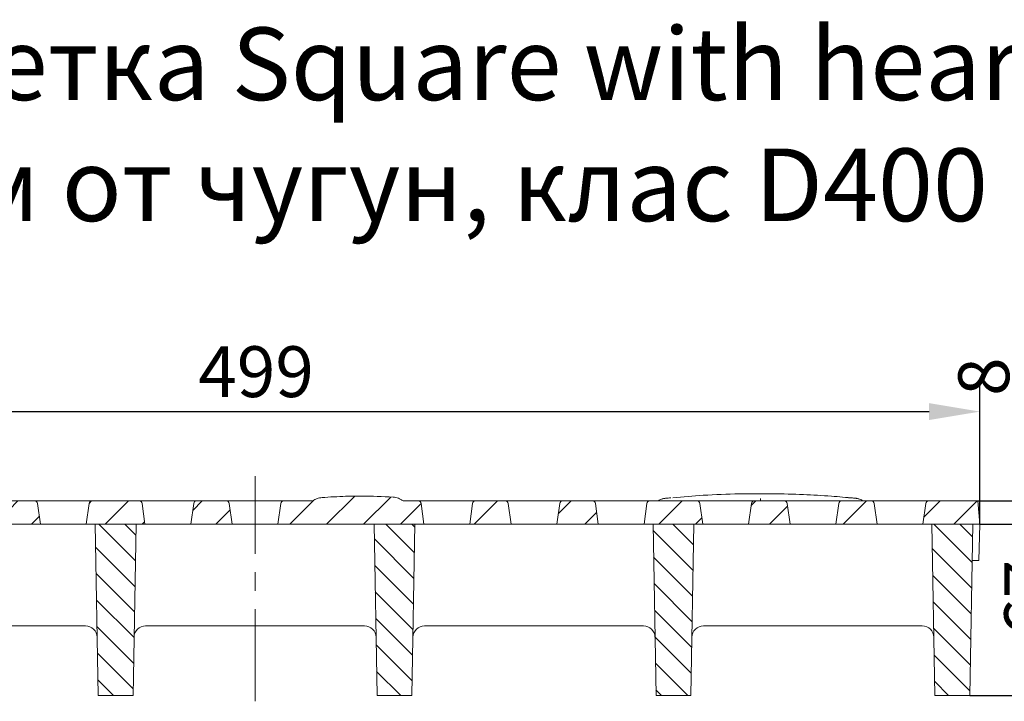
# Model space of a CAD drawing. Units: millimetres. Extents: x 99010 to 104005, y -1865 to 1699.
# Drawn here: x 103347 to 103686, y -398 to -163 of the extents above; entities that cross this region are included whole.
import ezdxf

# ---------------------------------------------------------------- set-up
doc = ezdxf.new("R2010")
doc.units = ezdxf.units.MM
doc.header["$LTSCALE"] = 2.5
doc.linetypes.add('CENTERX2', pattern=[20.32, 12.7, -2.54, 2.54, -2.54])
doc.layers.get('0').update_dxf_attribs({"color": 10})
doc.layers.get('Defpoints').update_dxf_attribs({"color": 10})
doc.layers.add('BEMASS', color=10, linetype='Continuous')
doc.layers.add('SICHTBAR', color=10, linetype='Continuous', lineweight=25)
doc.styles.add('Arial', font='arial.ttf')
doc.styles.add('BEMSTIL', font='isocp3.shx', dxfattribs={"width": 0.8})
doc.dimstyles.new('BEMASS$0', dxfattribs={"dimtxt": 3.5, "dimasz": 3.5, "dimexe": 1.4, "dimexo": 0, "dimgap": 2, "dimtad": 1, "dimtxsty": 'BEMSTIL', "dimcen": 3, "dimclrd": 256, "dimclre": 256, "dimclrt": 256, "dimadec": 0, "dimazin": 0, "dimtfac": 0.875, "dimtmove": 2, "dimatfit": 3, "dimfxl": 0, "dimtolj": 1, "dimlwd": 25, "dimlwe": 25, "dimarcsym": 0})
pattern_1 = [(45, (103064.6055, -979.308), (-6.35, 6.35), [])]
pattern_2 = [(135, (103064.6055, -979.308), (-4.49013, -4.49013), [])]

# ---------------------------------------------------------------- blocks, each defined once
blk = doc.blocks.new('*D142')
at = {"layer": 'BEMASS', "lineweight": 25, "transparency": 16777216}
for p, q in [((103676.93, -329.14), (103718.5, -329.14)), ((103708.5, -378.64), (103708.5, -346.64)), ((103674.13, -396.14), (103718.5, -396.14))]:
    blk.add_line(p, q, dxfattribs=at)
at = {"layer": 'BEMASS', "transparency": 16777216}
for points in [[(103705.59, -346.64), (103711.42, -346.64), (103708.5, -329.14)], [(103705.59, -378.64), (103711.42, -378.64), (103708.5, -396.14)]]:
    blk.add_solid(points, dxfattribs=at)
at = {"layer": 'Defpoints', "color": 0, "transparency": 16777216}
for p in [(103676.93, -329.14), (103708.5, -329.14), (103674.13, -396.14)]:
    blk.add_point(p, dxfattribs=at)
at = {"layer": 'BEMASS', "transparency": 16777216, "insert": (103686, -362.64), "char_height": 17.5, "attachment_point": 2, "rotation": 90, "style": 'BEMSTIL'}
blk.add_mtext('\\A1;67', dxfattribs=at)
blk = doc.blocks.new('*D143')
at = {"layer": 'BEMASS', "lineweight": 25, "transparency": 16777216}
for p, q in [((103178.63, -337.14), (103178.63, -288.37)), ((103677.63, -337.14), (103677.63, -288.37)), ((103196.13, -298.37), (103660.13, -298.37))]:
    blk.add_line(p, q, dxfattribs=at)
at = {"layer": 'BEMASS', "transparency": 16777216}
for points in [[(103196.13, -295.45), (103196.13, -301.28), (103178.63, -298.37)], [(103660.13, -295.45), (103660.13, -301.28), (103677.63, -298.37)]]:
    blk.add_solid(points, dxfattribs=at)
at = {"layer": 'Defpoints', "color": 0, "transparency": 16777216}
for p in [(103677.63, -298.37), (103178.63, -337.14), (103677.63, -337.14)]:
    blk.add_point(p, dxfattribs=at)
at = {"layer": 'BEMASS', "transparency": 16777216, "insert": (103428.49, -275.87), "char_height": 17.5, "attachment_point": 2, "style": 'BEMSTIL'}
blk.add_mtext('\\A1;499', dxfattribs=at)
blk = doc.blocks.new('*D144')
at = {"layer": 'BEMASS', "lineweight": 25, "transparency": 16777216}
for p, q in [((103692.69, -311.64), (103692.69, -278.54)), ((103676.93, -329.14), (103702.69, -329.14)), ((103692.69, -337.14), (103692.69, -329.14)), ((103677.63, -337.14), (103702.69, -337.14)), ((103692.69, -354.64), (103692.69, -372.14))]:
    blk.add_line(p, q, dxfattribs=at)
at = {"layer": 'BEMASS', "transparency": 16777216}
for points in [[(103689.77, -311.64), (103695.6, -311.64), (103692.69, -329.14)], [(103689.77, -354.64), (103695.6, -354.64), (103692.69, -337.14)]]:
    blk.add_solid(points, dxfattribs=at)
at = {"layer": 'Defpoints', "color": 0, "transparency": 16777216}
for p in [(103676.93, -329.14), (103692.69, -329.14), (103677.63, -337.14)]:
    blk.add_point(p, dxfattribs=at)
at = {"layer": 'BEMASS', "transparency": 16777216, "insert": (103670.19, -286.34), "char_height": 17.5, "attachment_point": 2, "rotation": 90, "style": 'BEMSTIL'}
blk.add_mtext('\\A1;8', dxfattribs=at)

msp = doc.modelspace()

# ---------------------------------------------------------------- hatches: boundary and pattern name
at = {"linetype": 'Continuous', "lineweight": 0}
h = msp.add_hatch(dxfattribs=at)
h.set_pattern_fill('DIN 201 GRAUGUSS', color=256, scale=2, style=0, pattern_type=2)
h.set_pattern_definition(pattern_1)
edge = h.paths.add_edge_path(flags=0)
edge.add_line((103486.254, -337.137), (103485.251, -329.998))
edge.add_arc((103484.261, -330.137), 1, 8, 90)
edge.add_line((103484.261, -329.137), (103479.08, -329.137))
edge.add_spline(control_points=[(103479.08, -329.137), (103478.683, -328.819), (103478.242, -328.551), (103477.778, -328.344), (103477.114, -328.047), (103476.383, -327.87), (103475.656, -327.829)], knot_values=[0.0044732, 0.0044732, 0.0044732, 0.0044732, 0.0059961, 0.0059961, 0.0059961, 0.0081849, 0.0081849, 0.0081849, 0.0081849], weights=[1, 1, 1, 1, 1, 1, 1], degree=3, periodic=0)
edge.add_spline(control_points=[(103475.656, -327.829), (103472.031, -327.623), (103466.584, -327.411), (103458.42, -327.528), (103453.891, -327.783), (103451.182, -327.97)], knot_values=[0, 0, 0, 0, 0.1675796, 0.2516947, 0.3771286, 0.3771286, 0.3771286, 0.3771286], weights=[1, 1, 1, 1, 1, 1], degree=3, periodic=0)
edge.add_spline(control_points=[(103451.182, -327.97), (103450.486, -328.018), (103449.789, -328.185), (103449.147, -328.46), (103448.727, -328.64), (103448.324, -328.868), (103447.954, -329.137)], knot_values=[0, 0, 0, 0, 0.0020928, 0.0020928, 0.0020928, 0.0034634, 0.0034634, 0.0034634, 0.0034634], weights=[1, 1, 1, 1, 1, 1, 1], degree=3, periodic=0)
edge.add_line((103447.954, -329.137), (103437.999, -329.137))
edge.add_arc((103437.999, -330.137), 1, 90, 172)
edge.add_line((103437.009, -329.998), (103436.006, -337.137))
edge.add_line((103436.006, -337.137), (103486.254, -337.137))
h = msp.add_hatch(dxfattribs=at)
h.set_pattern_fill('DIN 201 GRAUGUSS', color=256, scale=2, style=0, pattern_type=2)
h.set_pattern_definition(pattern_1)
edge = h.paths.add_edge_path(flags=0)
edge.add_line((103341.009, -329.998), (103340.006, -337.137))
edge.add_line((103340.006, -337.137), (103354.254, -337.137))
edge.add_line((103354.254, -337.137), (103353.251, -329.998))
edge.add_arc((103352.261, -330.137), 1, 8, 90)
edge.add_line((103352.261, -329.137), (103341.999, -329.137))
edge.add_arc((103341.999, -330.137), 1, 90, 172)
h = msp.add_hatch(dxfattribs=at)
h.set_pattern_fill('DIN 201 GRAUGUSS', color=256, scale=2, style=0, pattern_type=2)
h.set_pattern_definition(pattern_1)
edge = h.paths.add_edge_path(flags=0)
edge.add_line((103371.009, -329.998), (103370.006, -337.137))
edge.add_line((103370.006, -337.137), (103390.254, -337.137))
edge.add_line((103390.254, -337.137), (103389.251, -329.998))
edge.add_arc((103388.261, -330.137), 1, 8, 90)
edge.add_line((103388.261, -329.137), (103371.999, -329.137))
edge.add_arc((103371.999, -330.137), 1, 90, 172)
h = msp.add_hatch(dxfattribs=at)
h.set_pattern_fill('DIN 201 GRAUGUSS', color=256, scale=2, style=0, pattern_type=2)
h.set_pattern_definition(pattern_1)
edge = h.paths.add_edge_path(flags=0)
edge.add_line((103406.006, -337.137), (103420.254, -337.137))
edge.add_line((103420.254, -337.137), (103419.251, -329.998))
edge.add_arc((103418.261, -330.137), 1, 8, 90)
edge.add_line((103418.261, -329.137), (103407.999, -329.137))
edge.add_arc((103407.999, -330.137), 1, 90, 172)
edge.add_line((103407.009, -329.998), (103406.006, -337.137))
h = msp.add_hatch(dxfattribs=at)
h.set_pattern_fill('DIN 201 GRAUGUSS', color=256, scale=2, style=0, pattern_type=2)
h.set_pattern_definition(pattern_1)
edge = h.paths.add_edge_path(flags=0)
edge.add_line((103516.254, -337.137), (103515.251, -329.998))
edge.add_arc((103514.261, -330.137), 1, 8, 90)
edge.add_line((103514.261, -329.137), (103503.999, -329.137))
edge.add_arc((103503.999, -330.137), 1, 90, 172)
edge.add_line((103503.009, -329.998), (103502.006, -337.137))
edge.add_line((103502.006, -337.137), (103516.254, -337.137))
h = msp.add_hatch(dxfattribs=at)
h.set_pattern_fill('DIN 201 GRAUGUSS', color=256, scale=2, style=0, pattern_type=2)
h.set_pattern_definition(pattern_1)
edge = h.paths.add_edge_path(flags=0)
edge.add_line((103546.254, -337.137), (103545.251, -329.998))
edge.add_arc((103544.261, -330.137), 1, 8, 90)
edge.add_line((103544.261, -329.137), (103533.999, -329.137))
edge.add_arc((103533.999, -330.137), 1, 90, 172)
edge.add_line((103533.009, -329.998), (103532.006, -337.137))
edge.add_line((103532.006, -337.137), (103546.254, -337.137))
h = msp.add_hatch(dxfattribs=at)
h.set_pattern_fill('DIN 201 GRAUGUSS', color=256, scale=2, style=0, pattern_type=2)
h.set_pattern_definition(pattern_1)
edge = h.paths.add_edge_path(flags=0)
edge.add_line((103562.006, -337.137), (103582.254, -337.137))
edge.add_line((103582.254, -337.137), (103581.251, -329.998))
edge.add_arc((103580.261, -330.137), 1, 8, 90)
edge.add_line((103580.261, -329.137), (103563.999, -329.137))
edge.add_arc((103563.999, -330.137), 1, 90, 172)
edge.add_line((103563.009, -329.998), (103562.006, -337.137))
h = msp.add_hatch(dxfattribs=at)
h.set_pattern_fill('DIN 201 GRAUGUSS', color=256, scale=2, style=0, pattern_type=2)
h.set_pattern_definition(pattern_1)
edge = h.paths.add_edge_path(flags=0)
edge.add_arc((103599.999, -330.137), 1, 90, 172)
edge.add_line((103599.009, -329.998), (103598.006, -337.137))
edge.add_line((103598.006, -337.137), (103612.254, -337.137))
edge.add_line((103612.254, -337.137), (103611.251, -329.998))
edge.add_arc((103610.261, -330.137), 1, 8, 90)
edge.add_line((103610.261, -329.137), (103599.999, -329.137))
h = msp.add_hatch(dxfattribs=at)
h.set_pattern_fill('DIN 201 GRAUGUSS', color=256, scale=2, style=0, pattern_type=2)
h.set_pattern_definition(pattern_1)
edge = h.paths.add_edge_path(flags=0)
edge.add_line((103628.006, -337.137), (103642.254, -337.137))
edge.add_line((103642.254, -337.137), (103641.251, -329.998))
edge.add_arc((103640.261, -330.137), 1, 8, 90)
edge.add_line((103640.261, -329.137), (103629.999, -329.137))
edge.add_arc((103629.999, -330.137), 1, 90, 172)
edge.add_line((103629.009, -329.998), (103628.006, -337.137))
h = msp.add_hatch(dxfattribs=at)
h.set_pattern_fill('DIN 201 GRAUGUSS', color=256, scale=2, style=0, pattern_type=2)
h.set_pattern_definition(pattern_1)
edge = h.paths.add_edge_path(flags=0)
edge.add_line((103658.006, -337.137), (103677.63, -337.137))
edge.add_line((103677.63, -337.137), (103676.93, -329.137))
edge.add_line((103676.93, -329.137), (103659.999, -329.137))
edge.add_arc((103659.999, -330.137), 1, 90, 172)
edge.add_line((103659.009, -329.998), (103658.006, -337.137))
h = msp.add_hatch(dxfattribs=at)
h.set_pattern_fill('ANSI31', color=256, scale=2, angle=90, style=0)
h.set_pattern_definition(pattern_2)
h.paths.add_polyline_path([(103373.1, -337.137), (103374.13, -396.137), (103386.13, -396.137), (103387.16, -337.137)], flags=0)
h = msp.add_hatch(dxfattribs=at)
h.set_pattern_fill('ANSI31', color=256, scale=2, angle=90, style=0)
h.set_pattern_definition(pattern_2)
h.paths.add_polyline_path([(103470.13, -396.137), (103482.13, -396.137), (103483.16, -337.137), (103469.1, -337.137)], flags=0)
h = msp.add_hatch(dxfattribs=at)
h.set_pattern_fill('ANSI31', color=256, scale=2, angle=90, style=0)
h.set_pattern_definition(pattern_2)
h.paths.add_polyline_path([(103566.13, -396.137), (103578.13, -396.137), (103579.16, -337.137), (103565.1, -337.137)], flags=0)
h = msp.add_hatch(dxfattribs=at)
h.set_pattern_fill('ANSI31', color=256, scale=2, angle=90, style=0)
h.set_pattern_definition(pattern_2)
h.paths.add_polyline_path([(103662.13, -396.137), (103674.13, -396.137), (103675.16, -337.137), (103661.1, -337.137)], flags=0)

# ---------------------------------------------------------------- linework, layer by layer
at = {"linetype": 'CENTERX2', "lineweight": 0}
msp.add_line((103428.13, -398.137), (103428.13, -320.662), dxfattribs=at)
at = {"linetype": 'Continuous', "lineweight": 15}
for p, q in [((103352.261, -329.137), (103341.999, -329.137)), ((103352.261, -329.137), (103359.192, -329.137)), ((103353.251, -329.998), (103354.254, -337.137)), ((103359.192, -329.137), (103365.067, -329.137)), ((103365.067, -329.137), (103371.999, -329.137)), ((103370.006, -337.137), (103371.009, -329.998)), ((103388.261, -329.137), (103371.999, -329.137)), ((103388.261, -329.137), (103395.192, -329.137)), ((103390.254, -337.137), (103389.251, -329.998)), ((103395.192, -329.137), (103401.067, -329.137)), ((103401.067, -329.137), (103407.999, -329.137)), ((103407.009, -329.998), (103406.006, -337.137)), ((103418.261, -329.137), (103407.999, -329.137)), ((103418.261, -329.137), (103425.192, -329.137)), ((103420.254, -337.137), (103419.251, -329.998)), ((103425.192, -329.137), (103431.067, -329.137)), ((103431.067, -329.137), (103437.999, -329.137)), ((103437.009, -329.998), (103436.006, -337.137)), ((103447.954, -329.137), (103437.999, -329.137)), ((103484.261, -329.137), (103479.08, -329.137)), ((103484.261, -329.137), (103491.192, -329.137)), ((103485.251, -329.998), (103486.254, -337.137)), ((103491.192, -329.137), (103497.067, -329.137)), ((103497.067, -329.137), (103503.999, -329.137)), ((103502.006, -337.137), (103503.009, -329.998)), ((103514.261, -329.137), (103503.999, -329.137)), ((103514.261, -329.137), (103521.192, -329.137)), ((103515.251, -329.998), (103516.254, -337.137)), ((103521.192, -329.137), (103527.067, -329.137)), ((103527.067, -329.137), (103533.999, -329.137)), ((103532.006, -337.137), (103533.009, -329.998)), ((103544.261, -329.137), (103533.999, -329.137)), ((103544.261, -329.137), (103551.192, -329.137)), ((103545.251, -329.998), (103546.254, -337.137)), ((103551.192, -329.137), (103557.067, -329.137)), ((103557.067, -329.137), (103563.999, -329.137)), ((103562.006, -337.137), (103563.009, -329.998)), ((103580.261, -329.137), (103563.999, -329.137)), ((103580.261, -329.137), (103587.192, -329.137)), ((103582.254, -337.137), (103581.251, -329.998)), ((103587.192, -329.137), (103593.067, -329.137)), ((103593.067, -329.137), (103599.999, -329.137)), ((103599.009, -329.998), (103598.006, -337.137)), ((103610.261, -329.137), (103599.999, -329.137)), ((103610.261, -329.137), (103617.192, -329.137)), ((103612.254, -337.137), (103611.251, -329.998)), ((103617.192, -329.137), (103623.067, -329.137)), ((103623.067, -329.137), (103629.999, -329.137)), ((103629.009, -329.998), (103628.006, -337.137)), ((103640.261, -329.137), (103629.999, -329.137)), ((103640.261, -329.137), (103647.192, -329.137)), ((103642.254, -337.137), (103641.251, -329.998)), ((103647.192, -329.137), (103653.067, -329.137)), ((103653.067, -329.137), (103659.999, -329.137)), ((103659.009, -329.998), (103658.006, -337.137)), ((103676.93, -329.137), (103659.999, -329.137)), ((103677.63, -337.137), (103676.93, -329.137)), ((103354.254, -337.137), (103340.006, -337.137)), ((103354.254, -337.137), (103360.196, -337.137)), ((103360.196, -337.137), (103364.064, -337.137)), ((103364.064, -337.137), (103370.006, -337.137)), ((103390.254, -337.137), (103370.006, -337.137)), ((103374.13, -396.137), (103373.1, -337.137)), ((103387.16, -337.137), (103373.1, -337.137)), ((103386.13, -396.137), (103387.16, -337.137)), ((103396.196, -337.137), (103390.254, -337.137)), ((103396.196, -337.137), (103400.064, -337.137)), ((103406.006, -337.137), (103400.064, -337.137)), ((103420.254, -337.137), (103406.006, -337.137)), ((103426.196, -337.137), (103420.254, -337.137)), ((103426.196, -337.137), (103430.064, -337.137)), ((103436.006, -337.137), (103430.064, -337.137)), ((103486.254, -337.137), (103436.006, -337.137)), ((103470.13, -396.137), (103469.1, -337.137)), ((103483.16, -337.137), (103469.1, -337.137)), ((103482.13, -396.137), (103483.16, -337.137)), ((103492.196, -337.137), (103486.254, -337.137)), ((103496.064, -337.137), (103492.196, -337.137)), ((103502.006, -337.137), (103496.064, -337.137)), ((103516.254, -337.137), (103502.006, -337.137)), ((103522.196, -337.137), (103516.254, -337.137)), ((103526.064, -337.137), (103522.196, -337.137)), ((103532.006, -337.137), (103526.064, -337.137)), ((103546.254, -337.137), (103532.006, -337.137)), ((103552.196, -337.137), (103546.254, -337.137)), ((103556.064, -337.137), (103552.196, -337.137)), ((103562.006, -337.137), (103556.064, -337.137)), ((103582.254, -337.137), (103562.006, -337.137)), ((103566.13, -396.137), (103565.1, -337.137)), ((103579.16, -337.137), (103565.1, -337.137)), ((103578.13, -396.137), (103579.16, -337.137)), ((103588.196, -337.137), (103582.254, -337.137)), ((103588.196, -337.137), (103592.064, -337.137)), ((103598.006, -337.137), (103592.064, -337.137)), ((103612.254, -337.137), (103598.006, -337.137)), ((103618.196, -337.137), (103612.254, -337.137)), ((103618.196, -337.137), (103622.064, -337.137)), ((103628.006, -337.137), (103622.064, -337.137)), ((103642.254, -337.137), (103628.006, -337.137)), ((103648.196, -337.137), (103642.254, -337.137)), ((103648.196, -337.137), (103652.064, -337.137)), ((103658.006, -337.137), (103652.064, -337.137)), ((103677.63, -337.137), (103658.006, -337.137)), ((103662.13, -396.137), (103661.1, -337.137)), ((103675.16, -337.137), (103661.1, -337.137)), ((103674.13, -396.137), (103675.16, -337.137)), ((103677.63, -337.137), (103677.193, -349.637)), ((103369.712, -372.137), (103294.548, -372.137)), ((103369.78, -372.137), (103369.712, -372.137)), ((103390.548, -372.137), (103390.48, -372.137)), ((103465.712, -372.137), (103390.548, -372.137)), ((103465.712, -372.137), (103465.78, -372.137)), ((103486.548, -372.137), (103486.48, -372.137)), ((103561.712, -372.137), (103486.548, -372.137)), ((103561.78, -372.137), (103561.712, -372.137)), ((103582.548, -372.137), (103582.48, -372.137)), ((103657.712, -372.137), (103582.548, -372.137)), ((103657.712, -372.137), (103657.78, -372.137)), ((103374.13, -396.137), (103386.13, -396.137)), ((103482.13, -396.137), (103470.13, -396.137)), ((103578.13, -396.137), (103566.13, -396.137)), ((103674.13, -396.137), (103662.13, -396.137))]:
    msp.add_line(p, q, dxfattribs=at)
for centre, radius, start, end in [((103352.261, -330.137), 1, 8, 90), ((103371.999, -330.137), 1, 90, 172), ((103388.261, -330.137), 1, 8, 90), ((103407.999, -330.137), 1, 90, 172), ((103418.261, -330.137), 1, 8, 90), ((103437.999, -330.137), 1, 90, 172), ((103484.261, -330.137), 1, 8, 90), ((103503.999, -330.137), 1, 90, 172), ((103514.261, -330.137), 1, 8, 90), ((103533.999, -330.137), 1, 90, 172), ((103544.261, -330.137), 1, 8, 90), ((103563.999, -330.137), 1, 90, 172), ((103580.261, -330.137), 1, 8, 90), ((103599.999, -330.137), 1, 90, 172), ((103610.261, -330.137), 1, 8, 90), ((103629.999, -330.137), 1, 90, 172), ((103640.261, -330.137), 1, 8, 90), ((103659.999, -330.137), 1, 90, 172), ((103369.78, -376.137), 4, 1, 90), ((103390.48, -376.137), 4, 90, 179), ((103465.78, -376.137), 4, 1, 90), ((103486.48, -376.137), 4, 90, 179), ((103561.78, -376.137), 4, 1, 90), ((103582.48, -376.137), 4, 90, 179), ((103657.78, -376.137), 4, 1, 90)]:
    msp.add_arc(centre, radius, start, end, dxfattribs=at)
for points, knots in [([(103451.182, -327.97), (103450.598, -328.01), (103450.033, -328.129), (103449.213, -328.425), (103448.944, -328.544), (103448.432, -328.814), (103448.187, -328.967), (103447.954, -329.137)], [0, 0, 0, 0, 0.5, 0.5, 0.75, 0.75, 1, 1, 1, 1]), ([(103451.182, -327.97), (103453.891, -327.783), (103458.42, -327.528), (103466.584, -327.411), (103472.031, -327.623), (103475.656, -327.829)], [0.14845852, 0.14845852, 0.14845852, 0.14845852, 0.27389243, 0.35800753, 0.52558714, 0.52558714, 0.52558714, 0.52558714]), ([(103479.08, -329.137), (103478.837, -328.943), (103478.582, -328.769), (103478.043, -328.461), (103477.758, -328.326), (103476.886, -327.994), (103476.283, -327.864), (103475.656, -327.829)], [0, 0, 0, 0, 0.25, 0.25, 0.5, 0.5, 1, 1, 1, 1]), ([(103571.203, -328.061), (103570.899, -328.084), (103570.243, -328.133), (103569.713, -328.182), (103569.233, -328.244), (103568.819, -328.315), (103568.25, -328.457), (103567.593, -328.707), (103567.093, -328.929), (103566.851, -329.11), (103566.841, -329.118)], [0, 0, 0, 0, 0.2376604, 0.5133745, 0.6152439, 0.7092927, 0.7853558, 0.8809483, 0.9951973, 1, 1, 1, 1]), ([(103634.21, -328.159), (103631.642, -327.928), (103625.909, -327.414), (103616.557, -326.867), (103605.967, -326.601), (103594.457, -326.662), (103582.994, -327.053), (103575.421, -327.712), (103571.951, -328.014)], [0, 0, 0, 0, 0.1257244, 0.2806386, 0.4495591, 0.6331776, 0.8319395, 1, 1, 1, 1]), ([(103602.127, -329.137), (103602.127, -328.9), (103602.127, -328.713), (103602.127, -328.498), (103602.127, -328.438), (103602.127, -328.365), (103602.127, -328.343), (103602.127, -328.306), (103602.127, -328.29), (103602.127, -328.277)], [0, 0, 0, 0, 0.5, 0.5, 0.75, 0.75, 0.875, 0.875, 1, 1, 1, 1]), ([(103634.204, -328.153), (103634.171, -328.15), (103633.896, -328.123), (103633.365, -328.083), (103632.702, -328.035), (103632.421, -328.015)], [0, 0, 0, 0, 0.0733463, 0.6077195, 1, 1, 1, 1]), ([(103637.41, -329.119), (103637.214, -329.002), (103636.812, -328.761), (103636.2, -328.522), (103635.656, -328.365), (103635.248, -328.281), (103634.917, -328.229), (103634.623, -328.192), (103634.401, -328.172), (103634.284, -328.161)], [0, 0, 0, 0, 0.1404139, 0.2893653, 0.4112871, 0.5209391, 0.6382883, 0.8085112, 1, 1, 1, 1]), ([(103675.017, -349.637), (103675.147, -349.637), (103675.407, -349.637), (103676.23, -349.637), (103676.905, -349.637), (103677.193, -349.637)], [0, 0, 0, 0, 0.3639757, 0.727933, 1, 1, 1, 1])]:
    msp.add_open_spline(points, degree=3, knots=knots, dxfattribs=at)

# ---------------------------------------------------------------- texts
at = {"layer": 'SICHTBAR', "insert": (103428.13, -199.448), "char_height": 30, "width": 1257.27811, "attachment_point": 5, "style": 'Arial'}
msp.add_mtext('{\\H0.83333x;Дизайн решетка Square with hearts\\PНШ 200 мм от чугун, клас D400}', dxfattribs=at)

# ---------------------------------------------------------------- dimensions: what is measured, and where the dimension line sits
at = {"layer": 'BEMASS'}
dim = msp.add_linear_dim(base=(103677.63, -298.366), p1=(103178.63, -337.137), p2=(103677.63, -337.137), dimstyle='BEMASS$0', override={"dimscale": 5, "dimexe": 2, "dimgap": 1, "dimdec": 0, "dimtdec": 0, "dimtmove": 0, "dimatfit": 0}, dxfattribs=at)
dim.commit()
dim.dimension.update_dxf_attribs({"geometry": '*D143', "text_midpoint": (103428.493, -298.366), "dimtype": 160})
for base, p1, picture, middle in [((103692.685, -329.137), (103677.63, -337.137), '*D144', (103692.685, -286.337)), ((103708.504, -329.137), (103674.13, -396.137), '*D142', (103708.504, -362.637))]:
    dim = msp.add_linear_dim(base=base, p1=p1, p2=(103676.93, -329.137), angle=90, dimstyle='BEMASS$0', override={"dimscale": 5, "dimexe": 2, "dimgap": 1, "dimdec": 0, "dimtdec": 0, "dimtmove": 0, "dimatfit": 0}, dxfattribs=at)
    dim.commit()
    dim.dimension.update_dxf_attribs({"geometry": picture, "text_midpoint": middle, "dimtype": 160})

doc.saveas('drawing.dxf')
